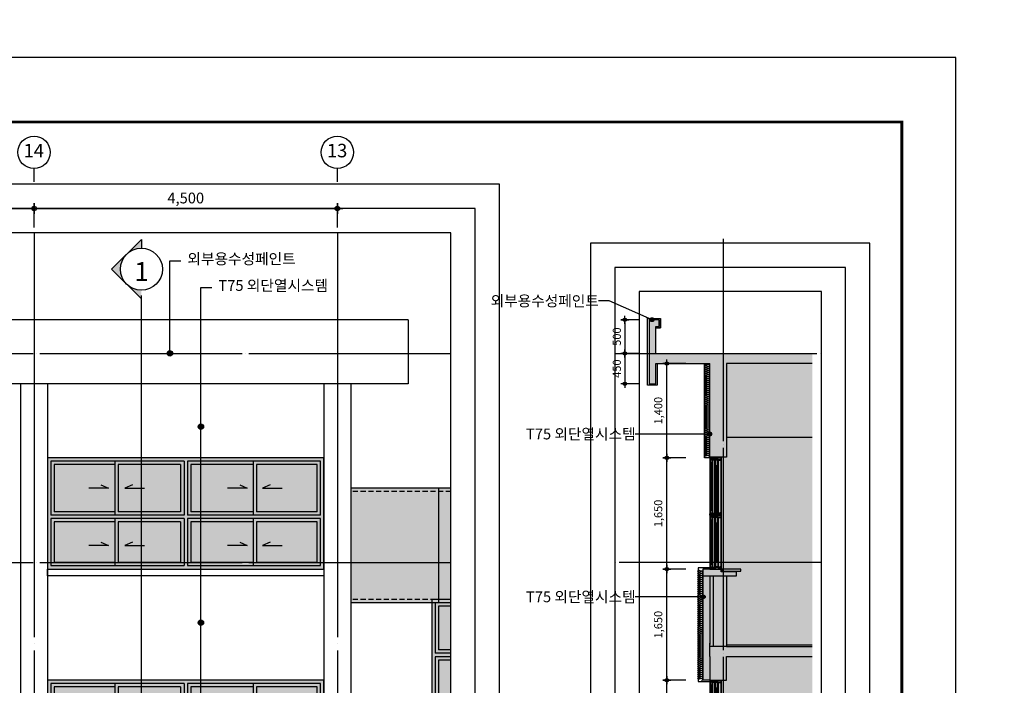
# Model space of a CAD drawing. Units: millimetres. Extents: x -83540 to 1407448, y -977091 to -608219.
# Drawn here: x 125020 to 139629, y -862382 to -852505 of the extents above; entities that cross this region are included whole.
import ezdxf
from ezdxf.enums import TextEntityAlignment as Align
from ezdxf.xclip import XClip

# ---------------------------------------------------------------- set-up
doc = ezdxf.new("R2010")
doc.units = ezdxf.units.MM
doc.header["$LTSCALE"] = 50
doc.header["$XCLIPFRAME"] = 0
doc.linetypes.add('CEN', pattern=[62, 60, -1, 0, -1])
doc.linetypes.add('HID', pattern=[2.3, 1.5, -0.8])
doc.layers.get('Defpoints').update_dxf_attribs({"color": 249})
for name, color, linetype in [('251', 251, 'Continuous'), ('254', 254, 'Continuous'), ('6FIN', 6, 'Continuous'), ('CEN', 1, 'CEN'), ('COL', 2, 'Continuous'), ('DIM', 7, 'Continuous'), ('door', 4, 'Continuous'), ('EL6', 6, 'Continuous'), ('ELE-1', 2, 'Continuous'), ('ELE-2', 3, 'Continuous'), ('FIN', 5, 'Continuous'), ('FIN-2', 6, 'Continuous'), ('INSUL', 8, 'Continuous'), ('SHEET', 7, 'Continuous'), ('SYM', 7, 'Continuous'), ('TEX-B', 2, 'Continuous'), ('TEXT-FIN.', 3, 'Continuous'), ('WAL', 3, 'Continuous'), ('WID', 4, 'Continuous'), ('WIN', 4, 'Continuous'), ('외벽칼라', 215, 'Continuous')]:
    doc.layers.add(name, color=color, linetype=linetype)
doc.styles.add('GHS', font='ROMANS', dxfattribs={"bigfont": 'GHS'})
doc.styles.add('HY울릉도L', font='txt')
doc.styles.add('돋움', font='txt')
doc.dimstyles.new('DH-A3-80', dxfattribs={"dimscale": 80, "dimtxt": 2, "dimasz": 0.7, "dimexe": 1, "dimexo": 1, "dimgap": 0.5, "dimtad": 1, "dimdec": 0, "dimlunit": 6, "dimtxsty": '돋움', "dimblk": 'CA-DOT', "dimcen": 1, "dimclrt": 213, "dimadec": 0, "dimazin": 0, "dimtfac": 1, "dimtdec": 0, "dimtix": 1, "dimtmove": 2, "dimatfit": 3, "dimldrblk": 'LEADER-PO', "dimfxl": 1.5, "dimarcsym": 0})
doc.dimstyles.new('DH-A3-80(내치수)', dxfattribs={"dimscale": 80, "dimtxt": 1.5, "dimasz": 0.525, "dimexe": 0.75, "dimexo": 1, "dimgap": 0.5, "dimtad": 1, "dimdec": 0, "dimlunit": 6, "dimtxsty": 'HY울릉도L', "dimblk": 'CA-DOT', "dimcen": 1, "dimclrt": 213, "dimadec": 0, "dimazin": 0, "dimtfac": 1, "dimtdec": 0, "dimtix": 1, "dimtmove": 2, "dimatfit": 3, "dimldrblk": 'LEADER-PO', "dimfxl": 1.5, "dimarcsym": 0})
doc.dimstyles.new('DH-PO-80', dxfattribs={"dimscale": 80, "dimtxt": 3, "dimasz": 0.5, "dimexe": 1.5, "dimexo": 2, "dimgap": 1, "dimtad": 1, "dimdec": 0, "dimlunit": 6, "dimtxsty": 'GHS', "dimblk": 'CA-DOT', "dimcen": 1, "dimclrt": 91, "dimadec": 0, "dimazin": 0, "dimtfac": 1, "dimtdec": 0, "dimtix": 1, "dimtmove": 2, "dimatfit": 3, "dimldrblk": 'LEADER-PO', "dimfxl": 1.5, "dimarcsym": 0})

# ---------------------------------------------------------------- blocks, each defined once
blk = doc.blocks.new('DH-FORM-A3')
at = {"layer": 'SHEET', "color": 159, "extrusion": (-1.74826e-09, 1.07533e-22, 1)}
blk.add_lwpolyline([(0, 0), (420, 0), (420, 297), (0, 297)], close=True, dxfattribs=at)
at = {"layer": 'SHEET', "color": 7, "const_width": 0.504}
blk.add_lwpolyline([(12, 287), (408, 287), (408, 10), (12, 10)], close=True, dxfattribs=at)
blk = doc.blocks.new('20161117.145043')
at = {"color": 2, "linetype": 'Continuous'}
for p, q in [((-1522, 0), (-1522, 200)), ((-1272, 152), (-1522, 152)), ((-1272, 150), (-1272, 152)), ((-1272, 150), (0, 150))]:
    blk.add_line(p, q, dxfattribs=at)
blk.add_lwpolyline([(-1522, 0), (-1522, -350), (-1272, -350), (-1272, 0), (0, 0)], dxfattribs=at)
at = {"layer": 'COL'}
blk.add_lwpolyline([(-1352, 1300), (-1622, 1300), (-1622, 1200), (-1122, 1200), (-1122, 1260), (-1352, 1260), (-1352, 1300)], close=True, dxfattribs=at)
at = {"layer": 'FIN'}
blk.add_line((0, 172), (-1272, 172), dxfattribs=at)
at = {"layer": 'WAL'}
for p, q in [((-1622, 1200), (-1622, -350)), ((-1522, 1200), (-1522, 180)), ((-1472, 1200), (-1472, 152)), ((-1272, 1200), (-1272, 152)), ((-1522, -350), (-1622, -350))]:
    blk.add_line(p, q, dxfattribs=at)
at = {"layer": 'WAL', "color": 0}
blk.add_lwpolyline([(-1062, 1300), (-1342, 1300), (-1342, 1270), (-1062, 1270)], close=True, dxfattribs=at)
at = {"layer": 'WID'}
for p, q in [((-1522, 2950), (-1352, 2950)), ((-1522, 2950), (-1522, 2930)), ((-1522, 2950), (-1522, 2930)), ((-1522, 2930), (-1442, 2930)), ((-1522, 2930), (-1522, 2120)), ((-1515, 2922), (-1515, 2128)), ((-1485, 2922), (-1485, 2128)), ((-1485, 2922), (-1485, 2882)), ((-1482, 2930), (-1482, 2910)), ((-1479, 2922), (-1449, 2922)), ((-1479, 2922), (-1479, 2128)), ((-1449, 2922), (-1449, 2128)), ((-1442, 2910), (-1442, 2950)), ((-1442, 2905), (-1442, 2950)), ((-1442, 2950), (-1442, 2905)), ((-1397, 2925), (-1442, 2925)), ((-1438, 2925), (-1438, 2905)), ((-1397, 2905), (-1397, 2925)), ((-1397, 2905), (-1397, 2925)), ((-1397, 2925), (-1352, 2925)), ((-1356, 2925), (-1356, 2905)), ((-1352, 2950), (-1352, 2905)), ((-1352, 2905), (-1352, 2950)), ((-1504, 2882), (-1504, 2168)), ((-1496, 2882), (-1496, 2168)), ((-1438, 2905), (-1442, 2905)), ((-1435, 2915), (-1435, 2128)), ((-1418, 2835), (-1418, 2115)), ((-1400, 2915), (-1400, 2135)), ((-1394, 2915), (-1359, 2915)), ((-1394, 2915), (-1394, 2135)), ((-1359, 2915), (-1359, 2135)), ((-1356, 2905), (-1352, 2905)), ((-1352, 2915), (-1352, 2135)), ((-1522, 2120), (-1442, 2120)), ((-1522, 2100), (-1522, 2120)), ((-1522, 2100), (-1522, 2080)), ((-1522, 2100), (-1522, 2080)), ((-1522, 2100), (-1352, 2100)), ((-1497, 2100), (-1522, 2100)), ((-1522, 2100), (-1352, 2100)), ((-1497, 2100), (-1522, 2100)), ((-1522, 2080), (-1522, 1320)), ((-1522, 2080), (-1442, 2080)), ((-1515, 2072), (-1515, 1328)), ((-1485, 2072), (-1485, 2032)), ((-1485, 2072), (-1485, 1328)), ((-1482, 2120), (-1482, 2140)), ((-1482, 2080), (-1482, 2060)), ((-1479, 2128), (-1449, 2128)), ((-1479, 2072), (-1479, 1328)), ((-1479, 2072), (-1449, 2072)), ((-1442, 2100), (-1467, 2100)), ((-1442, 2100), (-1467, 2100)), ((-1449, 2072), (-1449, 1328)), ((-1442, 2100), (-1442, 2145)), ((-1442, 2100), (-1442, 2145)), ((-1442, 2145), (-1442, 2100)), ((-1438, 2145), (-1442, 2145)), ((-1442, 2140), (-1442, 2100)), ((-1397, 2125), (-1442, 2125)), ((-1442, 2100), (-1442, 2055)), ((-1442, 2055), (-1442, 2100)), ((-1442, 2060), (-1442, 2100)), ((-1442, 2100), (-1352, 2100)), ((-1352, 2100), (-1442, 2100)), ((-1352, 2100), (-1442, 2100)), ((-1442, 2100), (-1352, 2100)), ((-1397, 2075), (-1442, 2075)), ((-1438, 2055), (-1442, 2055)), ((-1438, 2125), (-1438, 2145)), ((-1438, 2075), (-1438, 2055)), ((-1435, 2065), (-1435, 1328)), ((-1400, 2065), (-1400, 1335)), ((-1397, 2145), (-1397, 2125)), ((-1397, 2145), (-1397, 2125)), ((-1397, 2125), (-1352, 2125)), ((-1397, 2075), (-1352, 2075)), ((-1397, 2055), (-1397, 2075)), ((-1397, 2055), (-1397, 2075)), ((-1394, 2135), (-1359, 2135)), ((-1394, 2065), (-1394, 1335)), ((-1394, 2065), (-1359, 2065)), ((-1359, 2065), (-1359, 1335)), ((-1356, 2145), (-1352, 2145)), ((-1356, 2125), (-1356, 2145)), ((-1356, 2075), (-1356, 2055)), ((-1356, 2055), (-1352, 2055)), ((-1352, 2145), (-1352, 2100)), ((-1352, 2100), (-1352, 2145)), ((-1352, 2055), (-1352, 2100)), ((-1352, 2100), (-1352, 2055)), ((-1352, 2065), (-1352, 1335)), ((-1504, 2032), (-1504, 1368)), ((-1496, 2032), (-1496, 1368)), ((-1418, 1985), (-1418, 1415)), ((-1522, 1300), (-1522, 1320)), ((-1522, 1320), (-1442, 1320)), ((-1482, 1320), (-1482, 1340)), ((-1479, 1328), (-1449, 1328)), ((-1438, 1345), (-1442, 1345)), ((-1442, 1345), (-1442, 1300)), ((-1442, 1300), (-1442, 1345)), ((-1442, 1340), (-1442, 1300)), ((-1397, 1325), (-1442, 1325)), ((-1438, 1325), (-1438, 1345)), ((-1397, 1345), (-1397, 1325)), ((-1397, 1345), (-1397, 1325)), ((-1397, 1325), (-1352, 1325)), ((-1394, 1335), (-1359, 1335)), ((-1356, 1325), (-1356, 1345)), ((-1356, 1345), (-1352, 1345)), ((-1352, 1300), (-1352, 1345)), ((-1352, 1345), (-1352, 1300)), ((-1366, 1300), (-1522, 1300)), ((-1522, 1300), (-1352, 1300)), ((-1442, 1300), (-1467, 1300)), ((-1442, 1300), (-1352, 1300)), ((-1352, 1300), (-1442, 1300))]:
    blk.add_line(p, q, dxfattribs=at)
for points in [[(-1485, 2882), (-1485, 2922), (-1515, 2922), (-1515, 2882)], [(-1400, 2835), (-1400, 2915), (-1435, 2915), (-1435, 2835)], [(-1485, 2168), (-1485, 2128), (-1515, 2128), (-1515, 2168)], [(-1485, 2032), (-1485, 2072), (-1515, 2072), (-1515, 2032)], [(-1400, 2115), (-1400, 2135), (-1435, 2135), (-1435, 2115)], [(-1400, 1985), (-1400, 2065), (-1435, 2065), (-1435, 1985)], [(-1485, 1368), (-1485, 1328), (-1515, 1328), (-1515, 1368)], [(-1400, 1415), (-1400, 1335), (-1435, 1335), (-1435, 1415)]]:
    blk.add_lwpolyline(points, close=True, dxfattribs=at)
blk = doc.blocks.new('20161017.155003')
at = {"layer": '254'}
h = blk.add_hatch(color=256, dxfattribs=at)
h.dxf.hatch_style = 1
h.paths.add_polyline_path([(2900, 50), (0, 50), (0, 1650), (2900, 1650)])
at = {"layer": 'WIN'}
blk.add_line((0, 50), (0, 1650), dxfattribs=at)
at = {"layer": 'WIN', "linetype": 'Continuous', "ltscale": 5}
for p, q in [((0, 1650), (2900, 1650)), ((0, 50), (0, 1650)), ((2900, 1650), (2900, 50)), ((50, 1600), (1425, 1600)), ((50, 850), (50, 1600)), ((1425, 1600), (1425, 850)), ((1475, 1600), (2850, 1600)), ((1475, 1600), (1475, 850)), ((2850, 1600), (2850, 850)), ((610, 1200), (318, 1200)), ((497, 1248), (610, 1200)), ((949, 1248), (836, 1200)), ((836, 1200), (1128, 1200)), ((2052, 1200), (1761, 1200)), ((1939, 1248), (2052, 1200)), ((2411, 1248), (2298, 1200)), ((2298, 1200), (2589, 1200)), ((50, 850), (1425, 850)), ((50, 100), (50, 800)), ((50, 800), (1425, 800)), ((1425, 800), (1425, 100)), ((1475, 850), (2850, 850)), ((1475, 800), (1475, 100)), ((1475, 800), (2850, 800)), ((2850, 800), (2850, 100)), ((610, 472), (318, 472)), ((497, 520), (610, 472)), ((949, 520), (836, 472)), ((836, 472), (1128, 472)), ((2052, 472), (1761, 472)), ((1939, 520), (2052, 472)), ((2411, 520), (2298, 472)), ((2298, 472), (2589, 472)), ((2900, 50), (0, 50)), ((1425, 100), (50, 100)), ((2850, 100), (1475, 100))]:
    blk.add_line(p, q, dxfattribs=at)
at = {"layer": 'WIN', "color": 5, "linetype": 'Continuous', "ltscale": 5}
for p, q in [((100, 1550), (700, 1550)), ((100, 900), (100, 1550)), ((700, 1550), (700, 900)), ((750, 1600), (750, 850)), ((750, 1550), (1375, 1550)), ((1375, 1550), (1375, 900)), ((1525, 1550), (2150, 1550)), ((1525, 1550), (1525, 900)), ((2150, 1550), (2150, 900)), ((2200, 1600), (2200, 850)), ((2200, 1550), (2800, 1550)), ((2800, 1550), (2800, 900)), ((100, 900), (700, 900)), ((750, 900), (1375, 900)), ((1525, 900), (2150, 900)), ((2200, 900), (2800, 900)), ((100, 150), (100, 750)), ((100, 750), (700, 750)), ((700, 750), (700, 150)), ((750, 800), (750, 100)), ((750, 750), (1375, 750)), ((1375, 750), (1375, 150)), ((1525, 750), (1525, 150)), ((1525, 750), (2150, 750)), ((2150, 750), (2150, 150)), ((2200, 800), (2200, 100)), ((2200, 750), (2800, 750)), ((2800, 750), (2800, 150)), ((700, 150), (100, 150)), ((1375, 150), (750, 150)), ((2150, 150), (1525, 150)), ((2850, 150), (2200, 150))]:
    blk.add_line(p, q, dxfattribs=at)
blk = doc.blocks.new('20161021.194149')
at = {"layer": 'WIN'}
blk.add_lwpolyline([(-3100, -1700), (3100, -1700), (3100, -1600), (-3100, -1600)], close=True, dxfattribs=at)
at = {"layer": 'WIN', "xscale": -1}
blk.add_blockref('20161017.155003', (-200, -1650), dxfattribs=at)
at = {"layer": 'WIN'}
blk.add_blockref('20161017.155003', (200, -1650), dxfattribs=at)
blk = doc.blocks.new('20161017.150701')
at = {"layer": '254'}
h = blk.add_hatch(color=256, dxfattribs=at)
h.dxf.hatch_style = 1
h.paths.add_polyline_path([(-4100, 250), (0, 250), (0, 1900), (-4100, 1900)])
at = {"layer": 'WIN', "linetype": 'Continuous', "ltscale": 5}
for p, q in [((0, 1900), (-4100, 1900, 0)), ((-4100, 1900, 0), (-4100, 250, 0)), ((0, 250, 0), (0, 1900)), ((-2075, 1850, 0), (-4050, 1850, 0)), ((-4050, 1850, 0), (-4050, 1050, 0)), ((-2075, 1850, 0), (-2075, 1050, 0)), ((-50, 1850), (-2025, 1850, 0)), ((-2025, 1850, 0), (-2025, 1050, 0)), ((-50, 1050), (-50, 1850)), ((-3311, 1498, 0), (-3198, 1450, 0)), ((-2839, 1498, 0), (-2952, 1450, 0)), ((-1249, 1498, 0), (-1136, 1450, 0)), ((-797, 1498, 0), (-910, 1450, 0)), ((-3198, 1450, 0), (-3489, 1450, 0)), ((-2952, 1450, 0), (-2661, 1450, 0)), ((-1136, 1450, 0), (-1428, 1450, 0)), ((-910, 1450, 0), (-618, 1450, 0)), ((-2075, 1050, 0), (-4050, 1050, 0)), ((-50, 1050), (-2025, 1050, 0)), ((-4050, 1000, 0), (-4050, 300, 0)), ((-2075, 1000, 0), (-4050, 1000, 0)), ((-2075, 1000, 0), (-2075, 300, 0)), ((-2025, 1000, 0), (-2025, 300, 0)), ((-50, 1000), (-2025, 1000, 0)), ((-50, 300, 0), (-50, 1000)), ((-3198, 601, 0), (-3489, 601, 0)), ((-3311, 649, 0), (-3198, 601, 0)), ((-2839, 649, 0), (-2952, 601, 0)), ((-2952, 601, 0), (-2661, 601, 0)), ((-1136, 601, 0), (-1428, 601, 0)), ((-1249, 649, 0), (-1136, 601, 0)), ((-797, 649, 0), (-910, 601, 0)), ((-910, 601, 0), (-618, 601, 0)), ((-4050, 300, 0), (-2075, 300, 0)), ((-2025, 300, 0), (-50, 300, 0)), ((-4100, 250, 0), (0, 250, 0))]:
    blk.add_line(p, q, dxfattribs=at)
at = {"layer": 'WIN', "color": 5, "linetype": 'Continuous', "ltscale": 5}
for p, q in [((-3100, 1800, 0), (-4000, 1800, 0)), ((-4000, 1800, 0), (-4000, 1100, 0)), ((-3100, 1850, 0), (-3100, 1050, 0)), ((-2125, 1800, 0), (-3050, 1800, 0)), ((-3050, 1800, 0), (-3050, 1100, 0)), ((-2125, 1800, 0), (-2125, 1100, 0)), ((-1050, 1800, 0), (-1975, 1800, 0)), ((-1975, 1800, 0), (-1975, 1100, 0)), ((-1050, 1850, 0), (-1050, 1050, 0)), ((-100, 1800), (-1000, 1800, 0)), ((-1000, 1800, 0), (-1000, 1100, 0)), ((-100, 1100), (-100, 1800)), ((-3100, 1100, 0), (-4000, 1100, 0)), ((-2125, 1100, 0), (-3050, 1100, 0)), ((-1050, 1100, 0), (-1975, 1100, 0)), ((-100, 1100), (-1000, 1100, 0)), ((-4000, 950, 0), (-4000, 350, 0)), ((-3100, 950, 0), (-4000, 950, 0)), ((-3100, 1000, 0), (-3100, 300, 0)), ((-2125, 950, 0), (-3050, 950, 0)), ((-3050, 950, 0), (-3050, 350, 0)), ((-2125, 950, 0), (-2125, 350, 0)), ((-1975, 950, 0), (-1975, 350, 0)), ((-1050, 950, 0), (-1975, 950, 0)), ((-1050, 1000, 0), (-1050, 300, 0)), ((-100, 950), (-1000, 950, 0)), ((-1000, 950, 0), (-1000, 350, 0)), ((-100, 350, 0), (-100, 950)), ((-4000, 350, 0), (-3100, 350, 0)), ((-3050, 350, 0), (-2125, 350, 0)), ((-1975, 350, 0), (-1050, 350, 0)), ((-1000, 350, 0), (-100, 350, 0))]:
    blk.add_line(p, q, dxfattribs=at)
blk = doc.blocks.new('20161118.16242')
at = {"layer": '외벽칼라'}
h = blk.add_hatch(dxfattribs=at)
h.set_pattern_fill('DOTS', color=256, scale=100)
h.set_pattern_definition([(0, (-94759.8, 727981.7), (79.375, 158.75), [0, -158.75])])
h.paths.add_polyline_path([(112750, -3700), (58700, -3700), (58700, -2000), (112750, -2000)])
at = {"layer": '251'}
blk.add_line((60000, -2000), (60000, -3700), dxfattribs=at)
at = {"layer": '6FIN', "linetype": 'HID'}
for p, q in [((112700, -2050), (58700, -2050)), ((112300, -3650), (58700, -3650))]:
    blk.add_line(p, q, dxfattribs=at)
at = {"layer": 'CEN', "ltscale": 2}
for p, q in [((54000, 3758), (54000, -20184)), ((58500, 3758), (58500, -20184))]:
    blk.add_line(p, q, dxfattribs=at)
at = {"layer": 'CEN'}
for points in [[(-8912, 0), (120653, 0)], [(-8912, -3100), (120653, -3100)]]:
    blk.add_lwpolyline(points, dxfattribs=at)
at = {"layer": 'ELE-1'}
for p, q in [((59550, 500), (43950, 500)), ((59550, 500), (59550, -450)), ((59550, -450), (43950, -450)), ((58700, -450), (58700, -16440))]:
    blk.add_line(p, q, dxfattribs=at)
at = {"layer": 'ELE-2'}
for p, q in [((103500, -2000), (58700, -2000)), ((112750, -3700), (58700, -3700))]:
    blk.add_line(p, q, dxfattribs=at)
at = {"layer": 'WIN'}
for p, q in [((53800, -450), (53800, -16700)), ((54200, -450), (54200, -13950)), ((58300, -450), (58300, -13950))]:
    blk.add_line(p, q, dxfattribs=at)
at = {"layer": 'WIN', "elevation": 0}
blk.add_lwpolyline([(58300, -3299), (54200, -3299), (54200, -3199), (58300, -3199)], close=True, dxfattribs=at)
at = {"layer": 'WIN'}
for name, p in [('20161017.150701', (58300, -3449)), ('20161021.194149', (63000, -3650)), ('20161017.150701', (58300, -6749))]:
    blk.add_blockref(name, p, dxfattribs=at)
blk = doc.blocks.new('20130308.164557')
at = {"layer": 'SYM'}
blk.add_line((0, 0), (0, 2.5), dxfattribs=at)
blk.add_circle((0, 5.5), 3, dxfattribs=at)
blk = doc.blocks.new('CA-DOT')
at = {"layer": 'DIM'}
for p, q in [((-1.44, 0), (1.44, 0)), ((0, 1.44), (0, -1.44))]:
    blk.add_line(p, q, dxfattribs=at)
at = {"layer": 'DIM', "color": 7}
for radius in [0.6, 0.3]:
    blk.add_circle((0, 0), radius, dxfattribs=at)
blk = doc.blocks.new('*D819')
at = {"color": 0, "lineweight": -2, "transparency": 16777216}
for p, q in [((134902, -862307), (134562, -862307)), ((134622, -863915), (134622, -862349)), ((134902, -863957), (134562, -863957))]:
    blk.add_line(p, q, dxfattribs=at)
at = {"layer": 'Defpoints', "color": 0, "transparency": 16777216}
for p in [(134622, -862307), (134982, -862307), (134982, -863957)]:
    blk.add_point(p, dxfattribs=at)
at = {"color": 0, "lineweight": -2, "transparency": 16777216, "xscale": 42, "yscale": 42, "zscale": 42}
for p, rotation in [((134622, -862307), 90), ((134622, -863957), 270)]:
    blk.add_blockref('CA-DOT', p, dxfattribs=dict(at, rotation=rotation))
at = {"color": 213, "transparency": 16777216, "insert": (134510, -863132), "char_height": 120, "attachment_point": 5, "rotation": 90, "style": 'HY울릉도L'}
blk.add_mtext('1,650', dxfattribs=at)
blk = doc.blocks.new('LEADER-PO')
at = {"layer": 'DIM'}
h = blk.add_hatch(color=256, dxfattribs=at)
edge = h.paths.add_edge_path()
edge.add_arc((0, 0), 0.714, 0, 360)
blk.add_line((0, 0), (-2.21, 0), dxfattribs=at)
blk.add_circle((0, 0), 0.714, dxfattribs=at)
blk = doc.blocks.new('*D820')
at = {"color": 0, "lineweight": -2, "transparency": 16777216}
for p, q in [((134902, -860657), (134562, -860657)), ((134622, -862265), (134622, -860699)), ((134902, -862307), (134562, -862307))]:
    blk.add_line(p, q, dxfattribs=at)
at = {"layer": 'Defpoints', "color": 0, "transparency": 16777216}
for p in [(134622, -860657), (134982, -860657), (134982, -862307)]:
    blk.add_point(p, dxfattribs=at)
at = {"color": 0, "lineweight": -2, "transparency": 16777216, "xscale": 42, "yscale": 42, "zscale": 42}
for p, rotation in [((134622, -860657), 90), ((134622, -862307), 270)]:
    blk.add_blockref('CA-DOT', p, dxfattribs=dict(at, rotation=rotation))
at = {"color": 213, "transparency": 16777216, "insert": (134510, -861482), "char_height": 120, "attachment_point": 5, "rotation": 90, "style": 'HY울릉도L'}
blk.add_mtext('1,650', dxfattribs=at)
blk = doc.blocks.new('*D821')
at = {"color": 0, "lineweight": -2, "transparency": 16777216}
for p, q in [((134902, -859007), (134562, -859007)), ((134622, -860615), (134622, -859049)), ((134902, -860657), (134562, -860657))]:
    blk.add_line(p, q, dxfattribs=at)
at = {"layer": 'Defpoints', "color": 0, "transparency": 16777216}
for p in [(134622, -859007), (134982, -859007), (134982, -860657)]:
    blk.add_point(p, dxfattribs=at)
at = {"color": 0, "lineweight": -2, "transparency": 16777216, "xscale": 42, "yscale": 42, "zscale": 42}
for p, rotation in [((134622, -859007), 90), ((134622, -860657), 270)]:
    blk.add_blockref('CA-DOT', p, dxfattribs=dict(at, rotation=rotation))
at = {"color": 213, "transparency": 16777216, "insert": (134510, -859832), "char_height": 120, "attachment_point": 5, "rotation": 90, "style": 'HY울릉도L'}
blk.add_mtext('1,650', dxfattribs=at)
blk = doc.blocks.new('*D822')
at = {"color": 0, "lineweight": -2, "transparency": 16777216}
for p, q in [((134902, -857608), (134562, -857608)), ((134622, -858965), (134622, -857650)), ((134902, -859007), (134562, -859007))]:
    blk.add_line(p, q, dxfattribs=at)
at = {"layer": 'Defpoints', "color": 0, "transparency": 16777216}
for p in [(134622, -857608), (134982, -857608), (134982, -859007)]:
    blk.add_point(p, dxfattribs=at)
at = {"color": 0, "lineweight": -2, "transparency": 16777216, "xscale": 42, "yscale": 42, "zscale": 42}
for p, rotation in [((134622, -857608), 90), ((134622, -859007), 270)]:
    blk.add_blockref('CA-DOT', p, dxfattribs=dict(at, rotation=rotation))
at = {"color": 213, "transparency": 16777216, "insert": (134510, -858307), "char_height": 120, "attachment_point": 5, "rotation": 90, "style": 'HY울릉도L'}
blk.add_mtext('1,400', dxfattribs=at)
blk = doc.blocks.new('*D823')
at = {"color": 0, "lineweight": -2, "transparency": 16777216}
for p, q in [((134204, -857458), (133939, -857458)), ((133999, -857500), (133999, -857866)), ((134203, -857908), (133939, -857908))]:
    blk.add_line(p, q, dxfattribs=at)
at = {"layer": 'Defpoints', "color": 0, "transparency": 16777216}
for p in [(134284, -857458), (133999, -857908), (134283, -857908, 0)]:
    blk.add_point(p, dxfattribs=at)
at = {"color": 0, "lineweight": -2, "transparency": 16777216, "xscale": 42, "yscale": 42, "zscale": 42}
for p, rotation in [((133999, -857458), 90), ((133999, -857908), 270)]:
    blk.add_blockref('CA-DOT', p, dxfattribs=dict(at, rotation=rotation))
at = {"color": 213, "transparency": 16777216, "insert": (133896, -857683), "char_height": 120, "attachment_point": 5, "rotation": 90, "style": 'HY울릉도L'}
blk.add_mtext('450', dxfattribs=at)
blk = doc.blocks.new('*D825')
at = {"color": 0, "lineweight": -2, "transparency": 16777216}
for p, q in [((134204, -856958), (133939, -856958)), ((133999, -857000), (133999, -857416)), ((134203, -857458), (133939, -857458))]:
    blk.add_line(p, q, dxfattribs=at)
at = {"layer": 'Defpoints', "color": 0, "transparency": 16777216}
for p in [(134284, -856958, 0), (133999, -857458), (134283, -857458, 0)]:
    blk.add_point(p, dxfattribs=at)
at = {"color": 0, "lineweight": -2, "transparency": 16777216, "xscale": 42, "yscale": 42, "zscale": 42}
for p, rotation in [((133999, -856958), 90), ((133999, -857458), 270)]:
    blk.add_blockref('CA-DOT', p, dxfattribs=dict(at, rotation=rotation))
at = {"color": 213, "transparency": 16777216, "insert": (133896, -857208), "char_height": 120, "attachment_point": 5, "rotation": 90, "style": 'HY울릉도L'}
blk.add_mtext('500', dxfattribs=at)
blk = doc.blocks.new('*D826')
at = {"layer": 'Defpoints', "color": 0, "transparency": 16777216}
for p in [(125234, -855307), (118356, -855667), (125234, -855667)]:
    blk.add_point(p, dxfattribs=at)
at = {"layer": 'DIM', "color": 0, "lineweight": -2, "transparency": 16777216}
for p, q in [((118356, -855587), (118356, -855227)), ((118412, -855307), (125178, -855307)), ((125234, -855587), (125234, -855227))]:
    blk.add_line(p, q, dxfattribs=at)
at = {"layer": 'DIM', "color": 0, "lineweight": -2, "transparency": 16777216, "xscale": 56, "yscale": 56, "zscale": 56, "rotation": 180}
blk.add_blockref('CA-DOT', (118356, -855307), dxfattribs=at)
at = {"layer": 'DIM', "color": 0, "lineweight": -2, "transparency": 16777216, "xscale": 56, "yscale": 56, "zscale": 56}
blk.add_blockref('CA-DOT', (125234, -855307), dxfattribs=at)
at = {"layer": 'DIM', "color": 213, "transparency": 16777216, "insert": (121795, -855172), "char_height": 160, "attachment_point": 5, "style": '돋움'}
blk.add_mtext('13,500', dxfattribs=at)
blk = doc.blocks.new('*D827')
at = {"layer": 'Defpoints', "color": 0, "transparency": 16777216}
for p in [(129734, -855307), (125234, -855667), (129734, -855667)]:
    blk.add_point(p, dxfattribs=at)
at = {"layer": 'DIM', "color": 0, "lineweight": -2, "transparency": 16777216}
for p, q in [((125234, -855587), (125234, -855227)), ((125290, -855307), (129678, -855307)), ((129734, -855587), (129734, -855227))]:
    blk.add_line(p, q, dxfattribs=at)
at = {"layer": 'DIM', "color": 0, "lineweight": -2, "transparency": 16777216, "xscale": 56, "yscale": 56, "zscale": 56, "rotation": 180}
blk.add_blockref('CA-DOT', (125234, -855307), dxfattribs=at)
at = {"layer": 'DIM', "color": 0, "lineweight": -2, "transparency": 16777216, "xscale": 56, "yscale": 56, "zscale": 56}
blk.add_blockref('CA-DOT', (129734, -855307), dxfattribs=at)
at = {"layer": 'DIM', "color": 213, "transparency": 16777216, "insert": (127484, -855172), "char_height": 160, "attachment_point": 5, "style": '돋움'}
blk.add_mtext('4,500', dxfattribs=at)
blk = doc.blocks.new('20161118.13091')
at = {"layer": 'CEN'}
for points in [[(-45000, -6791.5), (-45000, 22651.3)], [(-103264.7, 10000), (18097.1, 10000)], [(-103264.7, 7500), (18097.1, 7500)], [(-103264.7, 0), (18097.1, 0)]]:
    blk.add_lwpolyline(points, dxfattribs=at)
blk = doc.blocks.new('20161118.131122')
for points in [[(200, -16450), (12700, -16450), (12700, -17810), (18800, -17810), (18800, -16250), (53150, -16250), (53150, -21048), (63849, -21048), (63849, -16250), (98800, -16250)], [(98800, -16450), (64049, -16450), (64049, -21248), (52950, -21248), (52950, -16450), (19000, -16450), (19000, -18010), (12500, -18010), (12500, -16650), (200, -16650)]]:
    blk.add_lwpolyline(points)
at = {"layer": 'CEN', "ltscale": 2}
for p, q in [((-3200, -5500), (115617, -5500)), ((-3200, -8000), (115617, -8000)), ((-3200, -15500), (115617, -15500))]:
    blk.add_line(p, q, dxfattribs=at)
at = {"layer": 'CEN'}
for points in [[(54000, -22507), (54000, 4151)], [(58500, -18467), (58500, 4151)], [(-4265, -5500), (117097, -5500)], [(-4265, -8000), (117097, -8000)], [(-4265, -15500), (117097, -15500)]]:
    blk.add_lwpolyline(points, dxfattribs=at)
blk = doc.blocks.new('20130308.163109')
at = {"layer": 'SYM'}
h = blk.add_hatch(color=7, dxfattribs=at)
h.paths.add_polyline_path([(2.76, -2.76), (0, -5.52), (0, -3.9, 0.198912)])
h.paths.add_polyline_path([(2.76, 2.76), (5.52, 0), (2.76, -2.76, 0.414214)])
h.paths.add_polyline_path([(0, 3.9), (0, 5.52), (2.76, 2.76, 0.198912)])
at = {"layer": 'SYM', "color": 7}
blk.add_line((0, -5.52), (0, -3.9), dxfattribs=at)
blk.add_lwpolyline([(0, 5.52), (5.52, 0), (0, -5.52)], dxfattribs=at)
blk.add_circle((0, 0), 3.9, dxfattribs=at)
blk = doc.blocks.new('DongSinsul_1')
at = {"layer": 'INSUL'}
blk.add_lwpolyline([(0, 0.25, 1.34403), (0.35, 0.25), (0.2, 0.75, -1.34403), (0.55, 0.75), (0.4, 0.25)], format="xyb", dxfattribs=at)

msp = doc.modelspace()

# ---------------------------------------------------------------- hatches: boundary and pattern name
at = {"layer": '254'}
h = msp.add_hatch(color=256, dxfattribs=at)
h.dxf.hatch_style = 1
h.paths.add_polyline_path([(134507.6, -856957.5), (134357.6, -856957.5), (134357.6, -857907.5), (134457.6, -857907.5), (134457.6, -857607.5), (135257.6, -857607.5), (135257.6, -860657.1), (135157.6, -860657.1), (135157.6, -862307.1), (135257.6, -862307.1), (135257.6, -863957.1), (135157.6, -863957.1), (135157.6, -865607.1), (135257.6, -865607.1), (135257.6, -867257.1), (135157.6, -867257.1), (135157.6, -868907.1), (135257.6, -868907.5), (135257.6, -870557.5), (135157.6, -870557.5), (135157.6, -874807.5), (135507.6, -874807.5), (135507.6, -874337.5), (136779.8, -874337.5), (136779.8, -857457.5), (134457.6, -857457.5), (134457.6, -857057.5), (134507.6, -857057.5)])

# ---------------------------------------------------------------- linework, layer by layer
at = {"layer": 'CEN'}
for p, q in [((135457.6, -855758.7, 0), (135457.6, -875033.7, 0)), ((133849.9, -857457.5, 0), (136914.4, -857457.5, 0))]:
    msp.add_line(p, q, dxfattribs=at)
at = {"layer": 'CEN', "elevation": 0}
msp.add_lwpolyline([(136914.4, -860557.5), (133849.9, -860557.5)], dxfattribs=at)
at = {"layer": 'COL'}
for p, q in [((135257.6, -858999.1, 0), (135257.6, -857607.5, 0)), ((135507.6, -857607.5, 0), (135507.6, -858999.1, 0)), ((135507.6, -858999.1, 0), (135257.6, -858999.1, 0))]:
    msp.add_line(p, q, dxfattribs=at)
at = {"layer": 'COL', "elevation": 0}
for points in [[(134457.6, -857457.5), (134457.6, -857057.5), (134507.6, -857057.5), (134507.6, -856957.5), (134357.6, -856957.5), (134357.6, -857907.5), (134457.6, -857907.5), (134457.6, -857607.5), (135257.6, -857607.5)], [(134457.6, -857457.5), (136779.8, -857457.5)], [(136779.8, -857607.5), (135507.6, -857607.5)]]:
    msp.add_lwpolyline(points, dxfattribs=at)
at = {"layer": 'Defpoints', "elevation": 0}
for points in [[(116830.9, -876179), (132139.1, -876179), (132139.1, -854947.1), (116830.9, -854947.1)], [(117190.9, -875819), (131779.1, -875819), (131779.1, -855307.1), (117190.9, -855307.1)], [(117550.9, -875459), (131419.1, -875459), (131419.1, -855667.1), (117550.9, -855667.1)], [(133489.9, -875753.7), (137634.4, -875753.7), (137634.4, -855820.5), (133489.9, -855820.5)], [(133849.9, -875393.7), (137274.4, -875393.7), (137274.4, -856180.5), (133849.9, -856180.5)], [(134209.9, -875033.7), (136914.4, -875033.7), (136914.4, -856540.5), (134209.9, -856540.5)]]:
    msp.add_lwpolyline(points, close=True, dxfattribs=at)
at = {"layer": 'EL6'}
for p, q in [((135182.6, -859007.1, 0), (135182.6, -857607.5, 0)), ((135257.6, -859007.1, 0), (135182.6, -859007.1, 0))]:
    msp.add_line(p, q, dxfattribs=at)
at = {"layer": 'FIN-2', "elevation": 0}
for points in [[(134477.6, -857607.5), (134477.6, -857927.5), (134337.6, -857927.5), (134337.6, -856937.5), (134527.6, -856937.5), (134527.6, -857077.5), (134457.6, -857077.5)], [(134457.6, -857077.5), (134527.6, -857077.5), (134527.6, -856957.5)], [(135257.6, -860637.1), (135087.6, -860637.1), (135087.6, -862327.1), (135257.6, -862327.1)]]:
    msp.add_lwpolyline(points, dxfattribs=at)
at = {"layer": 'SYM', "color": 3, "elevation": 0}
msp.add_lwpolyline([(126826.1, -874958.1), (126826.1, -856598.1)], dxfattribs=at)
at = {"layer": 'WIN'}
msp.add_line((135507.6, -858699.1, 0), (136779.8, -858699.1, 0), dxfattribs=at)

# ---------------------------------------------------------------- block references
ref = msp.add_blockref('20161118.16242', (77855.8, -857457.5, 0))
XClip(ref).set_block_clipping_path([(39695.0934521018, -18001.4721716824), (43558.9310695861, 1790.4374318025)])
ref = msp.add_blockref('20161118.16242', (71233.5, -857457.5, 0))
XClip(ref).set_block_clipping_path([(50985.5427257704, -18001.4721716824), (60185.5665721538, 1790.4374318025)])
ref = msp.add_blockref('20161118.131122', (183733.5, -876901.6, 0), dxfattribs=dict(rotation=180))
XClip(ref).set_block_clipping_path([(52314.433427846, -963.9379053813), (61556.7822430143, 2186.347736448)])
ref = msp.add_blockref('20161118.131122', (134578.6, -834359.5, 0), dxfattribs=dict(rotation=270))
XClip(ref).set_block_clipping_path([(111640.6849502877, -19071.1746684743), (113599.5982932673, -3268.1808234091)])
ref = msp.add_blockref('20161118.13091', (119078.6, -936430.9, 0), dxfattribs=dict(rotation=270))
XClip(ref).set_block_clipping_path([(12662.2626253698, -3571.1746684743), (14621.1759683494, 12231.8191765909)])
at = {"layer": 'DIM'}
ref = msp.add_blockref('20161118.131122', (113578.6, -912420.7), dxfattribs=dict(at, rotation=90))
XClip(ref).set_block_clipping_path([(-437.8769059153, -17151.6132579398), (772.6035360992, -4115.1062648994)])
at = {"layer": 'door'}
for p in [(136779.8, -861957.1, 0), (136779.8, -865257.1, 0)]:
    msp.add_blockref('20161117.145043', p, dxfattribs=at)
at = {"layer": 'INSUL', "xscale": 75, "yscale": 75, "zscale": 75, "rotation": 90, "row_count": 1, "row_spacing": 1, "column_spacing": 30}
for p, column_count in [((135257.6, -858999.1, 0), 46), ((135157.6, -862307.1, 0), 54)]:
    msp.add_blockref('DongSinsul_1', p, dxfattribs=dict(at, column_count=column_count))
at = {"layer": 'SHEET', "xscale": 80, "yscale": 80, "zscale": 80, "rotation": 270}
msp.add_blockref('DH-FORM-A3', (115148.7, -853065, 0), dxfattribs=at)
at = {"layer": 'SYM', "xscale": 80, "yscale": 80, "zscale": 80}
for p in [(125233.5, -854913.5, 0), (129733.5, -854913.5, 0)]:
    msp.add_blockref('20130308.164557', p, dxfattribs=at)
at = {"layer": 'SYM', "xscale": 80, "yscale": 80, "zscale": 80, "rotation": 180.0000000005967}
msp.add_blockref('20130308.163109', (126826.1, -856208.1, 0), dxfattribs=at)
at = {"layer": 'WID'}
ref = msp.add_blockref('20161118.13091', (84733.5, -865363.8, 0), dxfattribs=dict(at, rotation=180))
XClip(ref).set_block_clipping_path([(-46685.5665721541, 14536.0620946187), (-37443.2177569856, 16456.2110207054)])
ref = msp.add_blockref('20161118.13091', (129078.6, -816482.7), dxfattribs=dict(at, rotation=90))
XClip(ref).set_block_clipping_path([(-99437.8769059153, -1651.6132579398), (-98227.3964639008, 11384.8937351006)])

# ---------------------------------------------------------------- texts
at = {"layer": 'SYM', "color": 2, "style": '돋움'}
for s, p in [('14', (125229.6, -854473.5, 0)), ('13', (129729.6, -854473.5, 0))]:
    msp.add_text(s, height=200, dxfattribs=at).set_placement(p, align=Align.MIDDLE)
at = {"layer": 'TEX-B', "color": 3, "style": 'HY울릉도L'}
msp.add_text('1', height=280, dxfattribs=at).set_placement((126827.5, -856242.4, 0), align=Align.MIDDLE_CENTER)
at = {"layer": 'TEXT-FIN.', "style": '돋움'}
for s, p in [('외부용수성페인트', (127508.7, -856134.3, 0)), ('T75 외단열시스템', (127968.5, -856529.4, 0))]:
    msp.add_text(s, height=160, dxfattribs=at).set_placement(p)
for s, p in [('외부용수성페인트', (133614.1, -856678.6, 0)), ('T75 외단열시스템', (134159.1, -858653.2, 0)), ('T75 외단열시스템', (134159.1, -861069.3, 0))]:
    msp.add_text(s, height=160, dxfattribs=at).set_placement(p, align=Align.MIDDLE_RIGHT)

# ---------------------------------------------------------------- dimensions: what is measured, and where the dimension line sits
for base, p1, p2, picture, middle in [((133998.9, -857457.5, 0), (134283.9, -856957.5, 0), (134282.6, -857457.5, 0), '*D825', (133896.3, -857207.5, 0)), ((133998.9, -857907.5, 0), (134283.9, -857457.5, 0), (134282.6, -857907.5, 0), '*D823', (133896.3, -857682.5, 0)), ((134622, -857607.5, 0), (134982, -859007.1, 0), (134982, -857607.5, 0), '*D822', (134510.1, -858307.3, 0)), ((134622, -859007.1, 0), (134982, -860657.1, 0), (134982, -859007.1, 0), '*D821', (134510.1, -859832.1, 0)), ((134622, -860657.1, 0), (134982, -862307.1, 0), (134982, -860657.1, 0), '*D820', (134510.1, -861482.1, 0)), ((134622, -862307.1, 0), (134982, -863957.1, 0), (134982, -862307.1, 0), '*D819', (134510.1, -863132.1, 0))]:
    dim = msp.add_linear_dim(base=base, p1=p1, p2=p2, angle=90, dimstyle='DH-A3-80(내치수)')
    dim.commit()
    dim.dimension.update_dxf_attribs({"geometry": picture, "text_midpoint": middle})
at = {"layer": 'DIM'}
dim = msp.add_linear_dim(base=(125233.5, -855307.1, 0), p1=(118355.8, -855667.1, 0), p2=(125233.5, -855667.1, 0), text='13,500', dimstyle='DH-A3-80', dxfattribs=at)
dim.commit()
dim.dimension.update_dxf_attribs({"geometry": '*D826', "text_midpoint": (121794.7, -855171.6, 0)})
dim = msp.add_linear_dim(base=(129733.5, -855307.1, 0), p1=(125233.5, -855667.1, 0), p2=(129733.5, -855667.1, 0), dimstyle='DH-A3-80', dxfattribs=at)
dim.commit()
dim.dimension.update_dxf_attribs({"geometry": '*D827', "text_midpoint": (127483.5, -855171.6, 0)})

# ---------------------------------------------------------------- leaders
for points, dimstyle in [([(127248.9, -857457.5, 0), (127248.9, -856082.6, 0), (127408.9, -856082.6, 0)], 'DH-A3-80'), ([(127708.7, -861453.2, 0), (127708.7, -856477.8, 0), (127868.7, -856477.8, 0)], 'DH-A3-80'), ([(127708.7, -858545.3, 0), (127708.7, -856477.8, 0), (127868.7, -856477.8, 0)], 'DH-A3-80'), ([(127708.7, -865069, 0), (127708.7, -856477.8, 0), (127868.7, -856477.8, 0)], 'DH-A3-80'), ([(127708.7, -868080.3, 0), (127708.7, -856477.8, 0), (127868.7, -856477.8, 0)], 'DH-A3-80'), ([(134402, -856957.5, 0), (133766.1, -856678.6, 0), (133606.1, -856678.6, 0)], 'DH-PO-80'), ([(135257.6, -858653.2, 0), (134311.1, -858653.2, 0), (134151.1, -858653.2, 0)], 'DH-PO-80'), ([(135162.2, -861069.3, 0), (134311.1, -861069.3, 0), (134151.1, -861069.3, 0)], 'DH-PO-80')]:
    msp.add_leader(points, dimstyle=dimstyle, dxfattribs=at)

doc.saveas('drawing.dxf')
